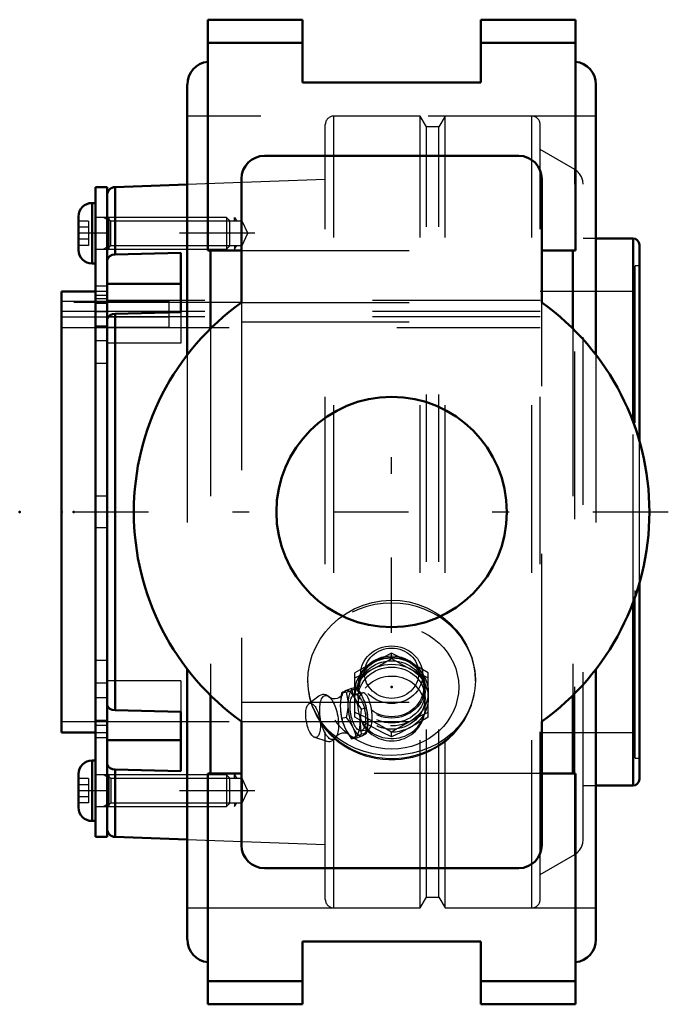
# Model space of a CAD drawing. Units: inches. Extents: x -2.22 to 1.65, y -2.94 to 2.94.
import ezdxf

# ---------------------------------------------------------------- set-up
doc = ezdxf.new("R2010")
doc.units = ezdxf.units.IN
doc.header["$MEASUREMENT"] = 0
doc.linetypes.add('Center', pattern=[1.5, 0.45, -0.5, 0.05, -0.5])
doc.linetypes.add('Dashed', pattern=[2, 1, -1])
for name, color, linetype, lineweight in [('AM_4', 7, 'Continuous', 50), ('AM_5', 3, 'Continuous', 25), ('AM_7', 7, 'Center', 25), ('AM_9', 6, 'Dashed', 25), ('ConnectionPoints', 7, 'Continuous', 50)]:
    doc.layers.add(name, color=color, linetype=linetype, lineweight=lineweight)

# ---------------------------------------------------------------- blocks, each defined once
blk = doc.blocks.new('2_405016_Inch_0_in_069384_2')
at = {"layer": 'AM_9'}
for p, q in [((0, -0.8733), (0, -0.8427)), ((-0.0901, -0.8876), (-0.1094, -0.8978)), ((0.1094, -0.8978), (0.0927, -0.889)), ((-0.2188, -1.2246), (-0.2188, -0.9598)), ((-0.1849, -0.9579), (-0.1909, -1.0305)), ((0.1909, -1.0305), (0.1849, -0.9579)), ((0.2187, -1.2246), (0.2187, -0.9598)), ((-0.21, -1.048), (-0.2389, -1.0531)), ((-0.2, -1.0442), (-0.2, -1.0735)), ((0.2, -1.0735), (0.2, -1.0442)), ((-0.4336, -1.0986), (-0.4941, -1.1447)), ((-0.2689, -1.0755), (-0.2988, -1.0807)), ((-0.2712, -1.0659), (-0.2814, -1.0707)), ((-0.2361, -1.0628), (-0.2258, -1.058)), ((-0.172, -1.0797), (-0.2203, -1.0881)), ((-0.2, -1.1109), (-0.2, -1.1509)), ((0.2, -1.166), (0.2, -1.1109)), ((-0.2602, -1.1676), (-0.2602, -1.1309)), ((-0.1511, -1.1711), (-0.1791, -1.176)), ((-0.1645, -1.1239), (-0.1617, -1.1314)), ((-0.1622, -1.13), (-0.1614, -1.1321)), ((-0.1545, -1.1555), (-0.1511, -1.1711)), ((-0.2689, -1.226), (-0.2988, -1.2312)), ((-0.2814, -1.2824), (-0.2712, -1.3036)), ((-0.2258, -1.2957), (-0.2361, -1.2745)), ((-0.1421, -1.235), (-0.142, -1.2448)), ((-0.4592, -1.3445), (-0.3866, -1.3673)), ((-0.2712, -1.3036), (-0.2693, -1.307)), ((-0.21, -1.3491), (-0.2389, -1.3542)), ((-0.1825, -1.3049), (-0.1396, -1.2974)), ((-0.1511, -1.3217), (-0.1791, -1.3266)), ((0, -1.3417), (0, -1.3111))]:
    blk.add_line(p, q, dxfattribs=at)
for points in [[(-0.1094, -0.9353), (-0.0547, -0.9051), (0, -0.8733)], [(0, -0.8427), (-0.0544, -0.8693), (-0.0866, -0.8858)], [(0.0884, -0.8868), (0.0547, -0.8695), (0, -0.8427)], [(0, -0.8733), (0.0544, -0.905), (0.1094, -0.9353)], [(-0.1094, -0.8978), (-0.1641, -0.928), (-0.2188, -0.9598)], [(-0.2188, -0.9904), (-0.1643, -0.9638), (-0.1094, -0.9353)], [(0.2187, -0.9598), (0.1643, -0.9281), (0.1094, -0.8978)], [(0.1094, -0.9353), (0.1641, -0.9637), (0.2187, -0.9904)], [(-0.2389, -1.0531), (-0.2561, -1.0597), (-0.2712, -1.0659)], [(-0.1791, -1.176), (-0.1988, -1.147), (-0.2156, -1.1169), (-0.229, -1.0853), (-0.2389, -1.0531)], [(-0.2258, -1.058), (-0.2189, -1.0543), (-0.2139, -1.051), (-0.21, -1.048)], [(-0.21, -1.048), (-0.1944, -1.0689), (-0.1805, -1.0906), (-0.1774, -1.0963)], [(-0.366, -1.1096), (-0.3731, -1.1028), (-0.3828, -1.0961), (-0.3925, -1.0917), (-0.4024, -1.0896), (-0.4122, -1.0898), (-0.4224, -1.0923), (-0.4314, -1.0971), (-0.4348, -1.0996)], [(-0.2966, -1.094), (-0.2977, -1.0956), (-0.3007, -1.0991), (-0.3061, -1.1038), (-0.3143, -1.1088), (-0.325, -1.1128), (-0.337, -1.1148), (-0.3485, -1.1144), (-0.3577, -1.1123), (-0.364, -1.1097), (-0.3675, -1.1076), (-0.3689, -1.1066), (-0.3689, -1.1066)], [(-0.2988, -1.0807), (-0.3031, -1.1098), (-0.3055, -1.1388)], [(-0.2814, -1.0707), (-0.2912, -1.0759), (-0.2988, -1.0807)], [(-0.298, -1.0974), (-0.297, -1.0948), (-0.2966, -1.094)], [(-0.2689, -1.0755), (-0.2513, -1.0689), (-0.2361, -1.0628)], [(-0.2602, -1.1309), (-0.2617, -1.1151), (-0.2647, -1.0951), (-0.2689, -1.0755)], [(-0.2, -1.1508), (-0.2, -1.1481), (-0.1988, -1.1315), (-0.1962, -1.1169), (-0.1921, -1.104), (-0.1871, -1.0936), (-0.1815, -1.0858), (-0.179, -1.0833)], [(-0.172, -1.0797), (-0.1731, -1.08), (-0.179, -1.0833)], [(-0.1396, -1.2974), (-0.1348, -1.2955), (-0.1293, -1.2904), (-0.1247, -1.2825), (-0.1209, -1.2717), (-0.1182, -1.2589), (-0.1164, -1.2437), (-0.1159, -1.2274), (-0.1164, -1.2095), (-0.1181, -1.1915), (-0.1208, -1.173), (-0.1245, -1.1554), (-0.1292, -1.1382), (-0.1345, -1.1229), (-0.1405, -1.1091), (-0.1468, -1.0978), (-0.1536, -1.0889), (-0.1602, -1.0829), (-0.1668, -1.0799), (-0.172, -1.0797)], [(-0.3055, -1.1388), (-0.3065, -1.1572), (-0.3055, -1.1755)], [(-0.2689, -1.226), (-0.2634, -1.1969), (-0.2602, -1.1676)], [(-0.179, -1.2486), (-0.1843, -1.2335), (-0.1892, -1.2179), (-0.1936, -1.2012), (-0.1972, -1.1835), (-0.1994, -1.1653), (-0.2, -1.1508)], [(-0.1511, -1.1711), (-0.1459, -1.1972), (-0.1436, -1.214)], [(-0.3055, -1.1755), (-0.3031, -1.2036), (-0.2988, -1.2312)], [(-0.2988, -1.2312), (-0.2912, -1.2569), (-0.2814, -1.2824)], [(-0.2361, -1.2745), (-0.2462, -1.2574), (-0.2571, -1.2416), (-0.2689, -1.226)], [(-0.2188, -1.194), (-0.1643, -1.2206), (-0.1094, -1.2491)], [(-0.1094, -1.2866), (-0.1641, -1.2564), (-0.2188, -1.2246)], [(-0.1791, -1.3266), (-0.1843, -1.2908), (-0.1862, -1.2539), (-0.1844, -1.2153), (-0.1791, -1.176)], [(0.1094, -1.2491), (0.1641, -1.2208), (0.2187, -1.194)], [(0.2187, -1.2246), (0.1643, -1.2563), (0.1094, -1.2866)], [(-0.179, -1.2486), (-0.1734, -1.2629), (-0.1671, -1.2754), (-0.1622, -1.2829)], [(-0.1622, -1.2829), (-0.1606, -1.2851), (-0.1538, -1.2923), (-0.1472, -1.2964), (-0.1407, -1.2975), (-0.1396, -1.2974)], [(-0.142, -1.2448), (-0.142, -1.2521), (-0.1441, -1.2809), (-0.1511, -1.3217)], [(-0.1094, -1.2491), (-0.0547, -1.2793), (0, -1.3111)], [(0, -1.3417), (-0.0544, -1.3151), (-0.1094, -1.2866)], [(0, -1.3111), (0.0544, -1.2794), (0.1094, -1.2491)], [(0.1094, -1.2866), (0.0547, -1.315), (0, -1.3417)], [(-0.388, -1.3669), (-0.3858, -1.3676), (-0.3759, -1.3693), (-0.3661, -1.3689), (-0.356, -1.366), (-0.3472, -1.361), (-0.3396, -1.3543), (-0.3329, -1.3457), (-0.3271, -1.335), (-0.3271, -1.3348)], [(-0.3285, -1.3379), (-0.3281, -1.3373), (-0.3261, -1.3346), (-0.3218, -1.3303), (-0.3149, -1.3253), (-0.3053, -1.3207), (-0.2937, -1.3177), (-0.2817, -1.317), (-0.2713, -1.3185), (-0.2637, -1.321), (-0.2589, -1.3234), (-0.2566, -1.3249)], [(-0.2693, -1.307), (-0.2562, -1.3291), (-0.2389, -1.3542)], [(-0.2562, -1.3253), (-0.2563, -1.3252), (-0.2576, -1.3238), (-0.2588, -1.3223)], [(-0.2389, -1.3542), (-0.2295, -1.3484), (-0.2167, -1.3419), (-0.1996, -1.3345), (-0.1791, -1.3266)], [(-0.21, -1.3491), (-0.2163, -1.3225), (-0.2258, -1.2957)], [(-0.1511, -1.3217), (-0.1564, -1.3257), (-0.164, -1.3302), (-0.1744, -1.3352), (-0.1877, -1.3408), (-0.21, -1.3491)]]:
    blk.add_lwpolyline(points, dxfattribs=at)
blk.add_arc((0, -1.166), 0.2, 215.74138, 0, dxfattribs=at)
for centre, major_axis, ratio in [((0, -0.9712), (-0.1854, 0), 0.927184), ((0, -0.9623), (0.1617, 0), 0.927184), ((0, -1.0735), (-0.2188, 0), 0.927184), ((0, -1.0442), (-0.2, 0), 0.927184), ((0, -1.0442), (-0.1915, 0), 0.927184), ((0, -1.1109), (-0.2188, 0), 0.927184), ((0, -1.0735), (-0.2, 0), 0.927184), ((0, -1.1109), (-0.2, 0), 0.927184), ((-0.373, -1.2265), (-0.0229, 0.1312), 0.391845), ((-0.2014, -1.1965), (-0.0189, 0.1084), 0.391845), ((-0.4687, -1.2432), (-0.0178, 0.1019), 0.391845)]:
    blk.add_ellipse(centre, major_axis=major_axis, ratio=ratio, dxfattribs=at)
for centre, major_axis, ratio, start_param, end_param in [((0, -1.166), (-0.2, 0), 0.927184, 0.461946, 5.821239), ((-0.2014, -1.1965), (-0.0242, 0.1385), 0.391845, 2.298273, 6.287804), ((-0.2467, -1.2044), (-0.0242, 0.1385), 0.391845, 0.203878, 1.01049), ((-0.2467, -1.2044), (-0.0242, 0.1385), 0.391845, 4.935447, 6.287804), ((-0.2014, -1.1965), (-0.0242, 0.1385), 0.391845, 0.203878, 1.01049), ((-0.2014, -1.1965), (-0.0242, 0.1385), 0.391845, 1.292402, 2.099014), ((-0.2467, -1.2044), (-0.0242, 0.1385), 0.391845, 1.292402, 2.099014), ((-0.2467, -1.2044), (-0.0242, 0.1385), 0.391845, 2.298273, 4.557832)]:
    blk.add_ellipse(centre, major_axis=major_axis, ratio=ratio, start_param=start_param, end_param=end_param, dxfattribs=at)
blk = doc.blocks.new('3_ASME_B18_3_10_1_0_in_069384_2')
at = {"layer": 'AM_4'}
for p, q in [((-1.7874, -1.4827), (-1.7874, -1.8437)), ((-1.7674, -1.4827), (-1.7874, -1.4827)), ((-1.8684, -1.5637), (-1.8684, -1.7627)), ((-1.7874, -1.8437), (-1.7674, -1.8437))]:
    blk.add_line(p, q, dxfattribs=at)
for centre, start, end in [((-1.7874, -1.5637), 90, 180), ((-1.7874, -1.7627), 180, 270)]:
    blk.add_arc(centre, 0.081, start, end, dxfattribs=at)
at = {"layer": 'AM_5'}
for p, q in [((-1.6874, -1.5868), (-1.7196, -1.5682)), ((-1.6874, -1.5682), (-1.6874, -1.7582)), ((-1.6874, -1.7396), (-1.7196, -1.7582))]:
    blk.add_line(p, q, dxfattribs=at)
at = {"layer": 'AM_9'}
for p, q in [((-0.986, -1.5682), (-1.7674, -1.5682)), ((-0.9674, -1.5868), (-0.986, -1.5682)), ((-0.986, -1.5682), (-0.986, -1.7582)), ((-1.8074, -1.591), (-1.8684, -1.591)), ((-1.8074, -1.6271), (-1.8684, -1.6271)), ((-1.8074, -1.591), (-1.8074, -1.7354)), ((-0.9674, -1.5868), (-0.9674, -1.7396)), ((-1.8074, -1.6993), (-1.8684, -1.6993)), ((-1.8074, -1.7354), (-1.8684, -1.7354)), ((-1.7674, -1.7582), (-0.986, -1.7582)), ((-0.986, -1.7582), (-0.9674, -1.7396))]:
    blk.add_line(p, q, dxfattribs=at)
blk = doc.blocks.new('4_ASME_B18_3_10_2_0_in_069384_2')
at = {"layer": 'AM_4'}
for p, q in [((-1.7874, 1.8437), (-1.7874, 1.4827)), ((-1.7674, 1.8437), (-1.7874, 1.8437)), ((-1.8684, 1.7627), (-1.8684, 1.5637)), ((-1.7874, 1.4827), (-1.7674, 1.4827))]:
    blk.add_line(p, q, dxfattribs=at)
for centre, start, end in [((-1.7874, 1.7627), 90, 180), ((-1.7874, 1.5637), 180, 270)]:
    blk.add_arc(centre, 0.081, start, end, dxfattribs=at)
at = {"layer": 'AM_5'}
for p, q in [((-1.6874, 1.7396), (-1.7196, 1.7582)), ((-1.6874, 1.7582), (-1.6874, 1.5682)), ((-1.6874, 1.5868), (-1.7196, 1.5682))]:
    blk.add_line(p, q, dxfattribs=at)
at = {"layer": 'AM_9'}
for p, q in [((-1.8074, 1.7354), (-1.8684, 1.7354)), ((-1.8074, 1.7354), (-1.8074, 1.591)), ((-0.986, 1.7582), (-1.7674, 1.7582)), ((-0.9674, 1.7396), (-0.986, 1.7582)), ((-0.986, 1.7582), (-0.986, 1.5682)), ((-0.9674, 1.7396), (-0.9674, 1.5868)), ((-1.8074, 1.6993), (-1.8684, 1.6993)), ((-1.8074, 1.6271), (-1.8684, 1.6271)), ((-1.8074, 1.591), (-1.8684, 1.591)), ((-0.986, 1.5682), (-0.9674, 1.5868)), ((-1.7674, 1.5682), (-0.986, 1.5682))]:
    blk.add_line(p, q, dxfattribs=at)
blk = doc.blocks.new('5_070896LW_0_in_069384_2')
at = {"layer": 'AM_4'}
for p, q in [((-1.6974, 1.9375), (-1.7674, 1.9375)), ((-1.7674, 1.9375), (-1.7674, -1.9375)), ((-1.6974, 1.9375), (-1.6974, -1.9375)), ((-1.7674, -1.9375), (-1.6974, -1.9375))]:
    blk.add_line(p, q, dxfattribs=at)
at = {"layer": 'AM_9'}
for p, q in [((-1.6974, 1.7582), (-1.7674, 1.7582)), ((-1.6974, 1.6632), (-1.7674, 1.6632)), ((-1.6974, 1.348), (-1.7674, 1.348)), ((-1.6974, 1.291), (-1.7674, 1.291)), ((-1.6974, 1.2711), (-1.7674, 1.2711)), ((-1.6974, 1.2432), (-1.7674, 1.2432)), ((-1.6974, 1.258), (-1.3274, 1.258)), ((-1.3274, 1.1012), (-1.3274, 1.258)), ((-1.3274, 1.1969), (-1.7674, 1.1969)), ((-1.6974, 1.1953), (-1.7674, 1.1953)), ((-1.3274, 1.1623), (-1.6974, 1.1623)), ((-1.6974, 1.1089), (-1.7674, 1.1089)), ((-1.3274, 1.1012), (-1.7674, 1.1012)), ((-1.6974, 1.0204), (-1.7674, 1.0204)), ((-1.6974, 0.886), (-1.7674, 0.886)), ((-1.6974, 0.095), (-1.7674, 0.095)), ((-1.6974, -0.095), (-1.7674, -0.095)), ((-1.6974, -0.886), (-1.7674, -0.886)), ((-1.6974, -1.0204), (-1.7674, -1.0204)), ((-1.6974, -1.1089), (-1.7674, -1.1089)), ((-1.6974, -1.2432), (-1.7674, -1.2432)), ((-1.7674, -1.2711), (-1.6974, -1.2711)), ((-1.6974, -1.348), (-1.7674, -1.348)), ((-1.6974, -1.6632), (-1.7674, -1.6632)), ((-1.7674, -1.7582), (-1.6974, -1.7582))]:
    blk.add_line(p, q, dxfattribs=at)
blk = doc.blocks.new('6_070896I_0_in_069384_2')
at = {"layer": 'AM_4'}
for p, q in [((-1.2188, 1.9542), (-1.6492, 1.9392)), ((-1.6492, 1.5365), (-1.6492, 1.9392)), ((1.4405, 1.6319), (1.2188, 1.6319)), ((1.4405, 0.5385), (1.4405, 1.6319)), ((1.4781, 0.4243), (1.4781, 1.5943)), ((-1.6492, 1.5365), (-1.2574, 1.5463)), ((-1.2574, 1.5463), (-1.2574, 1.1927)), ((-1.2574, 1.3612), (-1.6974, 1.3612)), ((-1.7674, 1.3158), (-1.9688, 1.3158)), ((-1.9688, -1.3158), (-1.9688, 1.3158)), ((-1.2574, 1.1927), (-1.6492, 1.183)), ((-1.6492, -1.183), (-1.6492, 1.183)), ((1.4781, -1.5943), (1.4781, -0.4243)), ((1.4405, -1.6319), (1.4405, -0.5385)), ((-1.6492, -1.183), (-1.2574, -1.1927)), ((-1.2574, -1.1927), (-1.2574, -1.5463)), ((-1.9688, -1.3158), (-1.7674, -1.3158)), ((-1.2574, -1.3612), (-1.6974, -1.3612)), ((-1.2574, -1.5463), (-1.6492, -1.5365)), ((-1.6492, -1.9392), (-1.6492, -1.5365)), ((1.2188, -1.6319), (1.4405, -1.6319)), ((-1.6492, -1.9392), (-1.2188, -1.9542))]:
    blk.add_line(p, q, dxfattribs=at)
for points in [[(-1.6974, 1.5009), (-1.6969, 1.506), (-1.6916, 1.5175), (-1.6813, 1.5271), (-1.6672, 1.5337), (-1.6492, 1.5365)], [(-1.6492, 1.183), (-1.6655, 1.1806), (-1.6798, 1.1745), (-1.6905, 1.1654), (-1.6965, 1.1542), (-1.6974, 1.1474)], [(-1.6974, -1.1474), (-1.6969, -1.1525), (-1.6916, -1.164), (-1.6813, -1.1736), (-1.6672, -1.1801), (-1.6492, -1.183)], [(-1.6492, -1.5365), (-1.6655, -1.5342), (-1.6798, -1.5281), (-1.6905, -1.519), (-1.6965, -1.5078), (-1.6974, -1.5009)]]:
    blk.add_lwpolyline(points, dxfattribs=at)
for centre, radius, start, end in [((-1.6474, 1.8892), 0.05, 92, 180), ((1.4405, 1.5943), 0.0377, 0, 90), ((1.4405, -1.5943), 0.0377, 270, 0), ((-1.6474, -1.8892), 0.05, 180, 268)]:
    blk.add_arc(centre, radius, start, end, dxfattribs=at)
at = {"layer": 'AM_5'}
for p, q in [((-0.9374, 1.7356), (-0.9374, 1.7582)), ((-0.9374, 1.7582), (-0.9244, 1.7356)), ((-0.9374, 1.5907), (-0.9374, 1.5682)), ((-0.9374, 1.5682), (-0.9244, 1.5907)), ((-0.9374, -1.5907), (-0.9374, -1.5682)), ((-0.9374, -1.5682), (-0.9244, -1.5907)), ((-0.9374, -1.7356), (-0.9374, -1.7582)), ((-0.9374, -1.7582), (-0.9244, -1.7356))]:
    blk.add_line(p, q, dxfattribs=at)
at = {"layer": 'AM_7'}
for p, q in [((-0.8154, 1.6632), (-1.9135, 1.6632)), ((1.6505, 0), (-2.1411, 0)), ((-0.8154, -1.6632), (-1.9135, -1.6632))]:
    blk.add_line(p, q, dxfattribs=at)
at = {"layer": 'AM_9'}
for p, q in [((0.1712, 2.362), (-0.3455, 2.362)), ((-0.3455, -2.362), (-0.3455, 2.362)), ((0.2081, 2.298), (0.1712, 2.362)), ((0.1712, -2.362), (0.1712, 2.362)), ((0.3191, 2.362), (0.2821, 2.298)), ((0.8357, 2.362), (0.3191, 2.362)), ((0.3191, -2.362), (0.3191, 2.362)), ((0.8357, -2.362), (0.8357, 2.362)), ((-0.3955, -2.3121), (-0.3955, 2.3121)), ((0.2821, 2.298), (0.2081, 2.298)), ((0.2081, -2.298), (0.2081, 2.298)), ((0.2821, -2.298), (0.2821, 2.298)), ((0.8857, -2.3121), (0.8857, 2.3121)), ((1.092, 2.043), (0.8857, 2.162)), ((1.092, -2.043), (1.092, 2.043)), ((-0.3955, 1.983), (-1.2188, 1.9542)), ((1.142, -1.9564), (1.142, 1.9564)), ((-1.6749, 1.7356), (-1.6974, 1.7582)), ((-0.8912, 1.7356), (-1.6749, 1.7356)), ((-1.6749, 1.5907), (-1.6749, 1.7356)), ((-0.8574, 1.6632), (-0.8912, 1.7356)), ((-0.8912, 1.5907), (-0.8912, 1.7356)), ((-0.8912, 1.5907), (-0.8574, 1.6632)), ((-1.6974, 1.5682), (-1.6749, 1.5907)), ((-1.6749, 1.5907), (-0.8912, 1.5907)), ((1.2188, 1.6319), (1.142, 1.6319)), ((1.4531, -1.4688), (1.4531, 1.4688)), ((1.4781, 1.4688), (1.4531, 1.4688)), ((-1.6974, 1.3158), (-1.7674, 1.3158)), ((1.4531, 1.3158), (0.8857, 1.3158)), ((-1.9688, 1.258), (-1.6974, 1.258)), ((-0.8958, 1.25), (-1.9688, 1.25)), ((0.8857, 1.2612), (-1.6974, 1.2612)), ((0.8857, 1.1969), (-1.9688, 1.1969)), ((-1.2574, 1.1927), (-1.2574, 1.0076)), ((-1.6974, 1.1623), (-1.9688, 1.1623)), ((0.8857, 1.1655), (-1.6974, 1.1655)), ((-1.9688, 1.1012), (0.8857, 1.1012)), ((-1.2574, 1.0076), (-1.6974, 1.0076)), ((1.4405, -0.5385), (1.4405, 0.5385)), ((1.4781, -0.4243), (1.4781, 0.4243)), ((-1.2574, -1.0076), (-1.6974, -1.0076)), ((-1.2574, -1.0076), (-1.2574, -1.1927)), ((-1.9688, -1.25), (-0.8958, -1.25)), ((-1.7674, -1.3158), (-1.6974, -1.3158)), ((0.8857, -1.3158), (1.4531, -1.3158)), ((1.4531, -1.4688), (1.4781, -1.4688)), ((-1.6749, -1.5907), (-1.6974, -1.5682)), ((-0.8912, -1.5907), (-1.6749, -1.5907)), ((-1.6749, -1.5907), (-1.6749, -1.7356)), ((-0.8574, -1.6632), (-0.8912, -1.5907)), ((-0.8912, -1.5907), (-0.8912, -1.7356)), ((1.142, -1.6319), (1.2188, -1.6319)), ((-0.8912, -1.7356), (-0.8574, -1.6632)), ((-1.6974, -1.7582), (-1.6749, -1.7356)), ((-1.6749, -1.7356), (-0.8912, -1.7356)), ((-1.2188, -1.9542), (-0.3955, -1.983)), ((0.8857, -2.162), (1.092, -2.043)), ((0.1712, -2.362), (0.2081, -2.298)), ((0.2081, -2.298), (0.2821, -2.298)), ((0.2821, -2.298), (0.3191, -2.362)), ((-0.3455, -2.362), (0.1712, -2.362)), ((0.3191, -2.362), (0.8357, -2.362))]:
    blk.add_line(p, q, dxfattribs=at)
for centre, radius, start, end in [((-0.3455, 2.3121), 0.05, 90, 180), ((0.8357, 2.3121), 0.05, 0, 90), ((1.042, 1.9564), 0.1, 0, 60), ((1.042, -1.9564), 0.1, 300, 0), ((-0.3455, -2.3121), 0.05, 180, 270), ((0.8357, -2.3121), 0.05, 270, 0)]:
    blk.add_arc(centre, radius, start, end, dxfattribs=at)
blk = doc.blocks.new('7_069384H_0_in_069384_2')
at = {"layer": 'AM_4'}
for p, q in [((-1.0969, 2.9375), (-0.5312, 2.9375)), ((-1.0969, 1.5597), (-1.0969, 2.9375)), ((-0.5312, 2.9375), (-0.5312, 2.5625)), ((0.5313, 2.5625), (0.5313, 2.9375)), ((0.5313, 2.9375), (1.0969, 2.9375)), ((1.0969, 1.5597), (1.0969, 2.9375)), ((-1.0969, 2.8), (-0.5312, 2.8)), ((0.5313, 2.8), (1.0969, 2.8)), ((-1.2188, 2.55), (-1.2188, 0.9379)), ((-0.5312, 2.5625), (0.5313, 2.5625)), ((1.2188, 2.55), (1.2188, 0.9379)), ((0.7583, 2.125), (-0.7583, 2.125)), ((-0.8958, 1.9875), (-0.8958, 1.25)), ((0.8958, 1.25), (0.8958, 1.9875)), ((-0.8958, 1.5612), (-1.0812, 1.5612)), ((-1.0812, 1.5612), (-1.0812, 1.0935)), ((1.0812, 1.5612), (0.8958, 1.5612)), ((1.0812, 1.5612), (1.0812, 1.0935)), ((-1.2188, -0.9379), (-1.2188, -2.55)), ((1.2188, -0.9379), (1.2188, -2.55)), ((-1.0812, -1.0935), (-1.0812, -1.5612)), ((1.0812, -1.0935), (1.0812, -1.5612)), ((-0.8958, -1.25), (-0.8958, -1.9875)), ((0.8958, -1.9875), (0.8958, -1.25)), ((-1.0969, -2.9375), (-1.0969, -1.5597)), ((-1.0812, -1.5612), (-0.8958, -1.5612)), ((0.8958, -1.5612), (1.0812, -1.5612)), ((1.0969, -2.9375), (1.0969, -1.5597)), ((-0.7583, -2.125), (0.7583, -2.125)), ((-0.5312, -2.5625), (-0.5312, -2.9375)), ((0.5313, -2.5625), (-0.5312, -2.5625)), ((0.5313, -2.9375), (0.5313, -2.5625)), ((-1.0969, -2.8), (-0.5312, -2.8)), ((0.5313, -2.8), (1.0969, -2.8)), ((-1.0969, -2.9375), (-0.5312, -2.9375)), ((0.5313, -2.9375), (1.0969, -2.9375))]:
    blk.add_line(p, q, dxfattribs=at)
for points in [[(-1.0969, 1.5597), (-1.0958, 1.5599), (-1.0812, 1.5612)], [(1.0812, 1.5612), (1.0821, 1.5612), (1.0958, 1.5599), (1.0969, 1.5597)], [(-1.0812, -1.5612), (-1.0859, -1.5611), (-1.0969, -1.5597)], [(1.0969, -1.5597), (1.0859, -1.5611), (1.0812, -1.5612)]]:
    blk.add_lwpolyline(points, dxfattribs=at)
blk.add_circle((0, 0), 0.6875, dxfattribs=at)
for centre, radius, start, end in [((-1.0812, 2.55), 0.1375, 96.52498, 180), ((1.0812, 2.55), 0.1375, 0, 83.47502), ((-0.7583, 1.9875), 0.1375, 90, 180), ((0.7583, 1.9875), 0.1375, 0, 90), ((0, 0), 1.5378, 125.62633, 234.37367), ((0, 0), 1.5378, 305.62633, 54.37367), ((-0.7583, -1.9875), 0.1375, 180, 270), ((0.7583, -1.9875), 0.1375, 270, 0), ((-1.0812, -2.55), 0.1375, 180, 263.47502), ((1.0812, -2.55), 0.1375, 276.52498, 0)]:
    blk.add_arc(centre, radius, start, end, dxfattribs=at)
at = {"layer": 'AM_7'}
blk.add_line((0, -0.7219), (0, 0.7219), dxfattribs=at)
at = {"layer": 'AM_9'}
for p, q in [((1.2188, 2.362), (-1.2188, 2.362)), ((-0.8958, 1.5612), (0.8958, 1.5612)), ((-0.8958, 1.25), (0.8958, 1.25)), ((-0.8958, 1.25), (-0.8958, -1.25)), ((0.8958, -1.25), (0.8958, 1.25)), ((-0.8958, 1.1354), (0.8958, 1.1354)), ((-1.0812, 1.0935), (-1.0812, -1.0935)), ((1.0812, 1.0935), (1.0812, -1.0935)), ((-1.2188, 0.9379), (-1.2188, -0.9379)), ((1.2188, 0.9379), (1.2188, -0.9379)), ((-0.5, -1.0085), (-0.5, -1.0111)), ((0.5, -1.0102), (0.5, -1.005)), ((-0.8958, -1.1354), (0.8958, -1.1354)), ((-0.8958, -1.25), (0.8958, -1.25)), ((0.8958, -1.5612), (-0.8958, -1.5612)), ((-1.2188, -2.362), (1.2188, -2.362))]:
    blk.add_line(p, q, dxfattribs=at)
for points in [[(-0.4777, -0.8682), (-0.4731, -0.8551), (-0.4525, -0.8064), (-0.4262, -0.7596), (-0.3946, -0.7155), (-0.3582, -0.6748), (-0.3168, -0.6377), (-0.2713, -0.605), (-0.2225, -0.5775), (-0.1706, -0.5555), (-0.1164, -0.5393), (-0.0609, -0.5293), (-0.0053, -0.5257), (0.0504, -0.5282), (0.1054, -0.5368), (0.1586, -0.5513), (0.2099, -0.5716), (0.2585, -0.5971), (0.3045, -0.628), (0.3467, -0.6637), (0.3846, -0.7034), (0.4181, -0.7473), (0.4464, -0.7944), (0.4689, -0.8438), (0.4777, -0.8682)], [(-0.5, -1.0068), (-0.4971, -0.9567), (-0.4881, -0.9056), (-0.4777, -0.8682)], [(0.4777, -0.8682), (0.4854, -0.8947), (0.4958, -0.9469), (0.4999, -0.9992), (0.5, -1.0068)], [(0.5, -1.0068), (0.4972, -1.0554), (0.4889, -1.1032), (0.4752, -1.1494), (0.4551, -1.1958), (0.4294, -1.2396), (0.3986, -1.2802), (0.3624, -1.3178), (0.3216, -1.3514), (0.2769, -1.3806), (0.2282, -1.4053), (0.1764, -1.4251), (0.1225, -1.4397), (0.0617, -1.4495), (0, -1.4528), (-0.0555, -1.4501), (-0.1105, -1.4421), (-0.1639, -1.4291), (-0.2151, -1.4109), (-0.2639, -1.3878), (-0.3092, -1.3602), (-0.3512, -1.3278), (-0.3888, -1.2912), (-0.4215, -1.251), (-0.4491, -1.2071), (-0.4711, -1.16), (-0.487, -1.1108), (-0.4967, -1.0594), (-0.5, -1.0068)], [(-0.4947, -1.0754), (-0.4915, -1.0931), (-0.4838, -1.1258), (-0.4736, -1.1579), (-0.461, -1.1892), (-0.446, -1.2196), (-0.4289, -1.2489), (-0.4095, -1.277), (-0.3881, -1.3038), (-0.3646, -1.329), (-0.3394, -1.3526), (-0.3124, -1.3745), (-0.2838, -1.3945), (-0.2537, -1.4126), (-0.2224, -1.4285), (-0.1898, -1.4424), (-0.1564, -1.454), (-0.1221, -1.4634), (-0.0871, -1.4704), (-0.0518, -1.4751), (-0.0161, -1.4774), (0, -1.4776)], [(0, -1.4776), (0.0206, -1.4772), (0.0563, -1.4746), (0.0916, -1.4697), (0.1265, -1.4623), (0.1608, -1.4526), (0.1943, -1.4407), (0.2267, -1.4265), (0.258, -1.4101), (0.288, -1.3917), (0.3165, -1.3713), (0.3434, -1.3491), (0.3685, -1.3251), (0.3917, -1.2994), (0.4129, -1.2723), (0.432, -1.2439), (0.4489, -1.2142), (0.4635, -1.1835), (0.4757, -1.1519), (0.4854, -1.1196), (0.4927, -1.0867), (0.4944, -1.077)]]:
    blk.add_lwpolyline(points, dxfattribs=at)
for start_param, end_param in [(3.141593, 6.283185), (0.35797, 2.879631)]:
    blk.add_ellipse((0, -1.0068), major_axis=(-0.5, 0), ratio=0.927184, start_param=start_param, end_param=end_param, dxfattribs=at)
blk.add_ellipse((0, -1.0442), major_axis=(0.4, 0), ratio=0.927184, dxfattribs=at)
blk = doc.blocks.new('1_069384_2')
for name in ['7_069384H_0_in_069384_2', '6_070896I_0_in_069384_2', '5_070896LW_0_in_069384_2', '4_ASME_B18_3_10_2_0_in_069384_2', '2_405016_Inch_0_in_069384_2', '3_ASME_B18_3_10_1_0_in_069384_2']:
    blk.add_blockref(name, (0, 0))

msp = doc.modelspace()

# ---------------------------------------------------------------- linework, layer by layer
at = {"layer": 'ConnectionPoints'}
for p in [(-1.8678, 1.6632), (-1.7674, 1.6632), (-1.6974, 1.6632), (-2.2188, 0), (-1.9688, 0), (-1.9688, 0), (-1.8964, 0), (-1.6974, 0), (-1.6974, 0), (0, -1.0442, -2.5845), (-1.8678, -1.6632), (-1.7674, -1.6632), (-1.6974, -1.6632)]:
    msp.add_point(p, dxfattribs=at)

# ---------------------------------------------------------------- block references
msp.add_blockref('1_069384_2', (0, 0))

doc.saveas('drawing.dxf')
